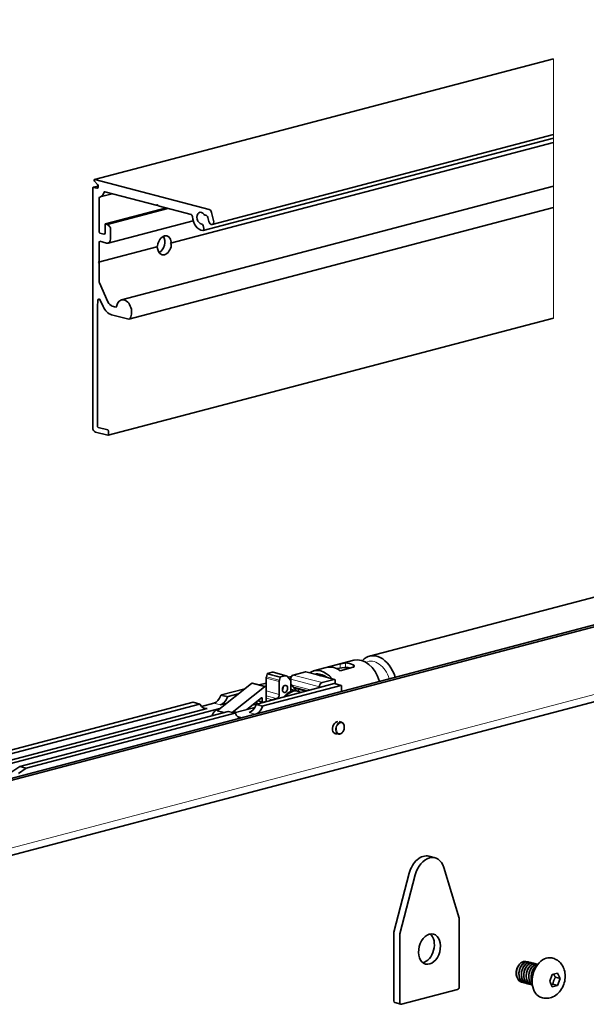
# Model space of a CAD drawing. Units: millimetres. Extents: x 0 to 735, y 0 to 1040.
# Drawn here: x 170 to 323, y 273 to 540 of the extents above; entities that cross this region are included whole.
import ezdxf

# ---------------------------------------------------------------- set-up
doc = ezdxf.new("R2010")
doc.units = ezdxf.units.MM
doc.header["$LTSCALE"] = 3.5
for name, color, linetype, lineweight in [('Arêtes tangentes visibles(ISO)', 7, 'Continuous', 18), ('Arêtes visibles(ISO)', 7, 'Continuous', 35), ('Cotes(ISO)', 7, 'Continuous', 18)]:
    doc.layers.add(name, color=color, linetype=linetype, lineweight=lineweight)
doc.styles.add('MANTION', font='arial.ttf')
doc.dimstyles.new('Plan commercial', dxfattribs={"dimscale": 3.5, "dimtxt": 3, "dimasz": 2.5, "dimexe": 3, "dimexo": 1, "dimgap": 0.762, "dimtad": 1, "dimrnd": 1e-08, "dimtxsty": 'MANTION', "dimcen": 0.09, "dimdle": 10, "dimclrd": 7, "dimclre": 7, "dimclrt": 256, "dimazin": 2, "dimtfac": 0.5, "dimtmove": 0, "dimatfit": 3, "dimfxl": 0, "dimtolj": 1, "dimlwd": 25, "dimlwe": 25, "dimarcsym": 0})

# ---------------------------------------------------------------- blocks, each defined once
blk = doc.blocks.new('*D8')
at = {"layer": 'Cotes(ISO)', "color": 7, "linetype": 'Continuous', "lineweight": 25, "transparency": 16777216}
for p, q in [((116.29, 616.55), (116.29, 553.55)), ((505.97, 616.55), (505.97, 553.55)), ((125.04, 564.05), (497.22, 564.05))]:
    blk.add_line(p, q, dxfattribs=at)
at = {"layer": 'Cotes(ISO)', "color": 7, "linetype": 'Continuous', "transparency": 16777216}
for points in [[(125.04, 565.51), (125.04, 562.59), (116.29, 564.05)], [(497.22, 565.51), (497.22, 562.59), (505.97, 564.05)]]:
    blk.add_solid(points, dxfattribs=at)
at = {"layer": 'Defpoints', "color": 0, "linetype": 'Continuous', "transparency": 16777216}
for p in [(116.29, 620.05), (505.97, 620.05), (505.97, 564.05)]:
    blk.add_point(p, dxfattribs=at)
at = {"layer": 'Cotes(ISO)', "color": 154, "linetype": 'Continuous', "lineweight": 25, "true_color": 0x004691, "transparency": 16777216, "insert": (293.97, 579.62), "char_height": 10.5, "attachment_point": 1, "style": 'MANTION'}
blk.add_mtext('\\A1; 1900\\P[74 51/64]', dxfattribs=at)

msp = doc.modelspace()

# ---------------------------------------------------------------- linework, layer by layer
at = {"layer": 'Arêtes tangentes visibles(ISO)'}
for p, q in [((314.3557, 529.6447), (314.3557, 529.6634)), ((314.3557, 529.6447), (314.3557, 513.3043)), ((314.3557, 512.3197), (314.3557, 513.3043)), ((314.3557, 512.3197), (314.3557, 510.0454)), ((314.3557, 509.0819), (314.3557, 510.0454)), ((314.3557, 509.0819), (314.3557, 508.5926)), ((314.3557, 508.0855), (314.3557, 508.5926)), ((314.3557, 508.0855), (314.3557, 507.1988)), ((314.3557, 507.0555), (314.3557, 507.1988)), ((314.3557, 507.0555), (314.3557, 506.9211)), ((314.3557, 506.9211), (314.3557, 506.6179)), ((314.3557, 506.4201), (314.3557, 506.6179)), ((314.3557, 506.4201), (314.3557, 501.3866)), ((314.3557, 501.3866), (314.3557, 501.2314)), ((314.3557, 501.2314), (314.3557, 495.4933)), ((314.3557, 495.4933), (314.3557, 495.0804)), ((314.3557, 489.2918), (314.3557, 495.0804)), ((314.3557, 489.2738), (314.3557, 489.2918)), ((314.3557, 489.2738), (314.3557, 462.4517)), ((314.3557, 462.4517), (314.3557, 462.1175)), ((314.3557, 462.1175), (314.3557, 460.7399)), ((314.3557, 460.4056), (314.3557, 460.7399)), ((314.3557, 460.4056), (314.3557, 459.4409)), ((314.3557, 459.2754), (314.3557, 459.4409)), ((144.1856, 309.4243), (605.2192, 430.8023)), ((256.4742, 365.4367), (256.4742, 364.268)), ((257.8884, 365.695), (257.8884, 364.4612)), ((260.0097, 365.1365), (260.0097, 364.5059)), ((239.9278, 360.6648), (236.3923, 361.5956)), ((239.9704, 361.006), (236.4349, 361.9368)), ((240.1485, 361.7203), (236.6129, 362.6511)), ((240.2814, 361.8822), (236.7458, 362.813)), ((241.5408, 362.2138), (238.0052, 363.1446)), ((243.0391, 361.2456), (250.8173, 359.1979)), ((243.7462, 362.3965), (251.5244, 360.3487)), ((247.0696, 363.2715), (250.9587, 362.2476)), ((250.9587, 362.2476), (254.8478, 361.2237)), ((235.9096, 359.2189), (232.3741, 360.1497)), ((239.9278, 357.1584), (236.3923, 358.0892)), ((243.1667, 359.765), (248.4355, 358.3778)), ((243.6697, 359.2001), (247.6141, 358.1616)), ((254.8478, 360.066), (256.6156, 359.6006)), ((224.0944, 356.838), (225.8621, 356.3726)), ((224.2833, 357.0456), (226.0511, 356.5802)), ((235.3316, 355.1766), (234.2035, 355.4736)), ((235.3316, 356.0912), (235.0651, 356.1614)), ((239.2207, 356.0075), (236.3923, 356.7522)), ((238.0893, 355.7097), (236.3923, 356.1565)), ((216.5401, 355.007), (218.3079, 354.5416)), ((218.9612, 353.7275), (220.3863, 353.3523)), ((222.2049, 354.7619), (223.9726, 354.2965)), ((233.6403, 354.3248), (235.4081, 353.8594)), ((233.8293, 354.5324), (235.597, 354.067)), ((235.6559, 355.0133), (235.5502, 355.0411)), ((226.086, 352.4938), (227.8538, 352.0284)), ((228.5071, 351.2143), (229.8407, 350.8632)), ((231.7508, 352.2487), (233.427, 351.8074))]:
    msp.add_line(p, q, dxfattribs=at)
for centre, major_axis, start_param, end_param in [((265.6335, 359.8404), (-1.6395, 6.2275), 4.77943915, 6.42399135), ((243.3927, 353.0542), (1.3239, 5.0286), 0, 0.46463899), ((256.3681, 348.0003), (0.4201, 1.5956), 0, 3.14159267)]:
    msp.add_ellipse(centre, major_axis=major_axis, ratio=0.68216093, start_param=start_param, end_param=end_param, dxfattribs=at)
msp.add_ellipse((256.4742, 347.9724), major_axis=(0.3819, 1.4506), ratio=0.68216093, dxfattribs=at)
at = {"layer": 'Arêtes visibles(ISO)'}
for p, q in [((189.8266, 496.8782), (314.3557, 529.6634)), ((219.2572, 483.0486), (314.3557, 508.0855)), ((221.7355, 484.6975), (314.3557, 509.0819)), ((210.4628, 479.5689), (314.3557, 506.9211)), ((189.3557, 494.5596), (189.3557, 429.4892)), ((189.4688, 494.7548), (190.831, 495.1135)), ((190.4163, 494.5216), (189.5324, 494.7543)), ((189.7998, 496.4167), (190.6285, 495.5458)), ((220.9284, 488.7074), (189.8953, 496.8776)), ((197.1026, 464.2108), (314.3557, 495.0804)), ((191.1234, 482.614), (191.1234, 491.9305)), ((191.3159, 492.1441), (194.6484, 493.0215)), ((192.6033, 493.5599), (206.5358, 489.8918)), ((192.7922, 484.8115), (209.3124, 489.1608)), ((193.2448, 484.7085), (209.7342, 489.0498)), ((199.1735, 458.9493), (314.3557, 489.2738)), ((206.5995, 489.8912), (206.904, 489.9714)), ((206.6608, 489.9296), (206.8212, 490.1061)), ((206.8212, 490.1061), (206.9816, 489.8451)), ((207.1066, 489.7416), (216.0172, 487.3956)), ((220.5926, 486.5515), (220.8624, 485.4689)), ((222.1249, 485.7634), (221.5929, 487.8977)), ((192.6791, 484.6163), (192.6791, 482.4457)), ((193.2448, 484.7085), (192.8558, 484.8109)), ((193.6987, 484.3636), (193.2448, 484.7085)), ((193.4852, 479.6292), (216.5525, 485.7023)), ((219.4622, 483.6097), (219.277, 484.3524)), ((192.3255, 482.0564), (191.3002, 482.3263)), ((194.164, 480.8006), (194.164, 483.3345)), ((190.9113, 474.4215), (206.7151, 478.5822)), ((191.1234, 474.755), (191.1234, 479.9128)), ((191.3002, 480.1075), (193.1033, 479.6327)), ((190.9113, 474.4215), (191.0717, 474.5981)), ((191.0717, 474.1605), (190.9113, 474.4215)), ((191.1234, 468.9428), (191.1234, 473.9763)), ((193.4739, 463.6683), (191.1554, 468.796)), ((190.6285, 429.8776), (190.6285, 462.4285)), ((190.6289, 462.4453), (190.7135, 464.074)), ((191.3558, 464.1479), (192.1313, 462.4327)), ((195.6478, 462.2732), (194.6323, 462.5405)), ((194.4483, 460.1772), (199.1098, 458.9499)), ((193.4852, 427.4534), (314.3557, 459.2754)), ((129.3364, 324.4031), (617.9471, 453.0414)), ((130.397, 324.1239), (619.0078, 452.7622)), ((142.8281, 307.0817), (603.8617, 428.4596)), ((190.0628, 428.3383), (193.4215, 427.454)), ((193.4215, 428.9011), (190.8052, 429.5899)), ((193.5983, 427.6487), (193.5983, 428.6134)), ((264.4005, 367.5299), (363.0419, 393.4995)), ((249.1977, 363.5274), (260.1579, 366.4129)), ((252.9386, 364.5059), (256.4742, 365.4367)), ((257.5849, 364.4281), (255.5406, 364.1334)), ((260.0097, 364.5059), (256.4742, 363.5751)), ((236.3923, 361.5956), (236.3923, 358.8968)), ((236.6129, 362.6511), (236.4349, 361.9368)), ((238.0052, 363.1446), (236.7458, 362.813)), ((241.7954, 362.2161), (238.2598, 363.1469)), ((239.9704, 361.006), (240.1485, 361.7203)), ((240.2814, 361.8822), (241.5408, 362.2138)), ((242.0447, 362.0584), (243.0391, 360.9418)), ((242.2876, 361.7857), (243.2907, 362.0497)), ((242.9591, 361.0316), (243.0391, 361.0527)), ((243.0391, 361.0527), (243.0391, 361.2456)), ((243.0391, 359.9082), (243.0391, 361.0527)), ((243.0391, 357.9544), (243.0391, 360.9418)), ((243.7462, 362.3965), (247.0696, 363.2715)), ((247.146, 363.2722), (250.6737, 362.3434)), ((251.3965, 362.1532), (254.9242, 361.2244)), ((251.5244, 360.3487), (254.8478, 361.2237)), ((255.0599, 360.9901), (255.0599, 360.2763)), ((232.3741, 360.1497), (223.0693, 352.7221)), ((224.2833, 357.0456), (230.5535, 358.6964)), ((227.1576, 352.2325), (235.9096, 359.2189)), ((236.166, 359.2873), (232.6305, 360.2181)), ((250.8173, 359.0049), (233.8293, 354.5324)), ((234.482, 359.7306), (236.3923, 360.2336)), ((235.597, 354.067), (256.6156, 359.6006)), ((236.2297, 359.26), (236.3923, 359.3027)), ((236.3923, 358.8968), (236.3923, 355.4558)), ((239.9278, 357.1584), (239.9278, 360.6648)), ((243.0391, 359.9083), (244.6487, 358.1007)), ((243.5145, 358.3993), (244.7166, 358.0828)), ((243.9364, 358.9006), (247.1787, 358.047)), ((245.0348, 357.999), (244.7166, 358.0828)), ((245.1604, 357.9623), (245.1604, 358.5783)), ((254.8478, 360.066), (250.8173, 359.0049)), ((250.8173, 359.0049), (250.8173, 359.1979)), ((254.9242, 360.0667), (256.692, 359.6013)), ((255.0599, 360.2763), (255.0599, 360.031)), ((256.8277, 359.3671), (256.8277, 357.9682)), ((226.0511, 356.5802), (228.8136, 357.3075)), ((235.1386, 356.22), (231.1224, 353.0141)), ((235.3316, 355.1766), (235.3316, 356.0912)), ((238.0893, 355.7097), (239.2207, 356.0075)), ((152.3152, 334.5002), (223.8278, 353.3275)), ((220.3863, 353.3523), (155.4972, 336.2687)), ((160.0065, 340.1232), (216.5401, 355.007)), ((161.7743, 339.6578), (218.3079, 354.5416)), ((216.6165, 355.0077), (218.3842, 354.5423)), ((218.8278, 353.8728), (222.2049, 354.7619)), ((223.0693, 352.7221), (225.0113, 352.2109)), ((225.5677, 354.7164), (223.9726, 354.2965)), ((233.3094, 353.5898), (227.6557, 352.1014)), ((232.5932, 354.1882), (233.754, 354.4938)), ((233.8467, 355.1888), (233.8467, 354.537)), ((235.4221, 355.0204), (234.0788, 355.374)), ((236.2508, 355.2256), (235.473, 355.0208)), ((226.086, 352.4938), (169.5525, 337.61)), ((171.3202, 337.1446), (227.8538, 352.0284)), ((226.1624, 352.4945), (227.9302, 352.0291)), ((256.1871, 349.7542), (256.7882, 349.596)), ((254.6902, 346.7359), (255.948, 346.4047)), ((169.5525, 337.61), (167.4093, 336.152)), ((169.1771, 335.6866), (171.3202, 337.1446)), ((169.5525, 337.61), (171.3202, 337.1446)), ((280.521, 313.2363), (282.1709, 312.8019)), ((288.7019, 296.425), (284.5385, 310.1849)), ((271.0197, 292.6385), (275.1831, 308.5906)), ((276.833, 308.1562), (272.6696, 292.2041)), ((288.7291, 277.7642), (288.7291, 296.2311)), ((270.9925, 273.9634), (270.9925, 292.4303)), ((272.6424, 291.9959), (272.6424, 273.529)), ((307.5384, 284.5667), (307.5301, 284.5689)), ((308.1983, 284.3929), (308.1901, 284.3951)), ((308.8583, 284.2192), (308.8501, 284.2214)), ((309.5183, 284.0454), (309.51, 284.0476)), ((314.1645, 285.5367), (313.851, 285.6192)), ((304.1829, 281.5613), (304.1829, 281.5369)), ((313.2798, 279.2867), (313.9943, 281.163)), ((313.9943, 281.163), (315.4231, 281.5392)), ((315.4231, 281.5392), (316.1376, 280.0391)), ((305.7232, 279.0125), (305.715, 279.0146)), ((306.3832, 278.8387), (306.375, 278.8409)), ((307.0432, 278.6649), (307.0349, 278.6671)), ((307.7031, 278.4912), (307.6949, 278.4934)), ((308.3631, 278.3174), (308.3549, 278.3196)), ((313.9943, 277.7865), (313.2798, 279.2867)), ((315.4231, 278.1627), (313.9943, 277.7865)), ((314.1362, 278.5015), (315.4231, 278.1627)), ((316.1376, 280.0391), (314.8506, 280.3779)), ((316.1376, 280.0391), (315.4231, 278.1627)), ((273.0549, 273.0748), (288.3166, 277.0928)), ((272.9064, 273.0735), (271.2565, 273.5078)), ((311.3427, 274.8186), (311.0292, 274.9011))]:
    msp.add_line(p, q, dxfattribs=at)
for centre, major_axis, ratio, start_param, end_param in [((189.5324, 494.5131), (-0.0636, 0.2418), 0.68216093, 5.91485766, 7.48565398), ((189.8953, 496.6171), (-0.0687, 0.2611), 0.68216093, 5.91485766, 8.53285154), ((190.4163, 495.1004), (0.1528, -0.5802), 0.68216093, 5.91485766, 8.53285154), ((191.3002, 491.884), (-0.0636, 0.2418), 0.68216093, 6.24273471, 7.48565398), ((190.6285, 494.7551), (0.6874, -2.611), 0.68216093, 6.24273471, 7.15777694), ((192.6033, 493.3187), (-0.0636, 0.2418), 0.68216093, 5.91485766, 7.15777694), ((206.5358, 490.133), (0.0636, -0.2418), 0.68216093, 5.91485766, 6.70025582), ((207.1066, 489.9828), (0.0636, -0.2418), 0.68216093, 5.12945949, 5.91485766), ((216.0172, 486.9133), (-0.1273, 0.4835), 0.68216093, 4.39536589, 5.91485766), ((218.7713, 486.3811), (0.8656, -3.288), 0.68216093, 4.39536589, 6.09064387), ((218.7713, 486.3811), (0.4201, -1.5956), 0.68216093, 2.06273682, 6.02921639), ((219.7629, 487.6923), (0.1273, -0.4835), 0.68216093, 5.20432948, 6.24513637), ((220.061, 486.4275), (-0.2037, 0.7736), 0.68216093, 4.69312718, 6.24513637), ((220.9284, 487.7427), (-0.2546, 0.967), 0.68216093, 4.69312718, 5.91485766), ((192.8558, 484.5697), (-0.0636, 0.2418), 0.68216093, 5.91485766, 7.48565398), ((193.4569, 483.5207), (-0.2546, 0.967), 0.68216093, 4.34406133, 5.56579181), ((218.9448, 484.2749), (-0.1273, 0.4835), 0.68216093, 4.69312718, 6.02921639), ((221.4937, 485.6162), (0.2419, -0.9187), 0.68216093, 4.69312718, 7.83471983), ((191.3002, 482.5675), (0.0636, -0.2418), 0.68216093, 4.34406133, 5.91485766), ((192.3255, 482.5387), (0.1273, -0.4835), 0.68216093, 5.91485766, 7.48565398), ((208.8011, 479.0197), (0.6747, 2.5627), 0.68216093, 5.23359575, 8.06943017), ((207.0333, 479.4851), (0.6747, 2.5627), 0.68216093, 3.67168023, 5.75309773), ((219.1299, 483.5321), (0.1273, -0.4835), 0.68216093, 6.09064387, 7.83471983), ((191.3002, 479.8663), (-0.0636, 0.2418), 0.68216093, 5.91485766, 7.48565398), ((193.1033, 481.0798), (0.3819, -1.4506), 0.68216093, 5.91485766, 7.48565398), ((208.589, 479.0756), (2.5926, 1.9984), 0.27453423, 2.06197833, 2.14765923), ((208.589, 479.0756), (-2.2212, 2.8816), 0.50155645, 1.36226107, 1.44794198), ((208.8011, 479.0197), (-0.6747, -2.5627), 0.68216093, 5.23359575, 8.06943017), ((208.589, 479.0756), (2.5926, 1.9984), 0.27453423, 5.28925189, 5.37493279), ((208.589, 479.0756), (-2.2212, 2.8816), 0.50155645, 4.41817282, 4.50385372), ((190.9467, 474.8015), (0.0636, -0.2418), 0.68216093, 0.41707051, 1.20246868), ((190.9467, 474.0229), (0.0636, -0.2418), 0.68216093, 1.20246868, 1.98786684), ((191.3002, 468.8963), (0.0636, -0.2418), 0.68216093, 4.34406133, 4.95492657), ((190.8052, 462.382), (0.0636, -0.2418), 0.68216093, 4.27424816, 4.34406133), ((191.0662, 463.9475), (-0.1273, 0.4835), 0.68216093, 4.95492657, 7.41584081), ((194.4483, 464.0361), (1.0184, -3.8682), 0.68216093, 4.95492657, 5.91485766), ((194.6323, 464.47), (0.5092, -1.9341), 0.68216093, 4.95492657, 5.91485766), ((195.6478, 462.5144), (0.0636, -0.2418), 0.68216093, 5.91485766, 7.31015125), ((197.8409, 461.4064), (0.7383, -2.8044), 0.68216093, 0.37554897, 4.16855859), ((199.1098, 459.1911), (0.0636, -0.2418), 0.68216093, 5.91485766, 6.65873428), ((190.0628, 429.303), (0.2546, -0.967), 0.68216093, 4.34406133, 5.91485766), ((190.8052, 429.8311), (0.0636, -0.2418), 0.68216093, 4.34406133, 5.91485766), ((193.4215, 428.6599), (-0.0636, 0.2418), 0.68216093, 4.34406133, 5.91485766), ((193.4215, 427.6952), (0.0636, -0.2418), 0.68216093, 5.91485766, 7.48565398), ((262.131, 358.9183), (-1.9731, 7.4946), 0.68216093, 4.76808982, 6.28318531), ((266.3736, 360.0352), (-1.9731, 7.4946), 0.68216093, 4.76808982, 6.71104623), ((251.1709, 356.0328), (-1.9731, 7.4946), 0.68216093, 5.31701695, 6.51269836), ((254.7064, 356.9636), (-1.9731, 7.4946), 0.68216093, 5.58640304, 6.24331228), ((258.9463, 358.0798), (-1.6549, 6.286), 0.68216093, 5.86631885, 6.16165883), ((258.949, 358.0805), (-1.9731, 7.4946), 0.68216093, 5.72008001, 6.1096353), ((258.949, 358.0805), (-1.6549, 6.2858), 0.68216093, 5.86639756, 6.14772584), ((237.0994, 361.7818), (-0.2546, -0.967), 0.68216093, 4.73166103, 5.08071661), ((236.7458, 362.6201), (0.0509, 0.1934), 0.68216093, 0.36832758, 1.59006841), ((238.0052, 362.1799), (0.2546, 0.967), 0.68216093, 0, 0.36832764), ((240.6349, 360.851), (0.2546, 0.967), 0.68216093, 1.59006837, 1.93912396), ((240.2814, 361.6893), (0.0509, 0.1934), 0.68216093, 0.36832758, 1.59006841), ((241.5408, 361.2491), (0.2546, 0.967), 0.68216093, 5.85812519, 6.65151295), ((243.7462, 361.4318), (0.2546, 0.967), 0.68216093, 0.36832765, 1.93912397), ((247.0696, 362.9821), (0.0764, 0.2901), 0.68216093, 0, 0.3683276), ((251.1709, 356.0328), (-1.7284, 6.565), 0.68216093, 5.57739776, 6.25231756), ((251.5244, 356.1258), (-1.6549, 6.2858), 0.68216093, 5.74874217, 6.21322509), ((254.8478, 360.9343), (0.0764, 0.2901), 0.68216093, 5.08071668, 6.65151291), ((232.5032, 359.7346), (0.1273, 0.4835), 0.68216093, 0, 0.74202203), ((236.0387, 358.8038), (0.1273, 0.4835), 0.68216093, 5.08071663, 7.02520733), ((240.2814, 358.9457), (-0.2546, -0.967), 0.68216093, 1.14596252, 1.99563014), ((243.7109, 352.9704), (1.3239, 5.0286), 0.68216093, 6.05977328, 7.24325264), ((242.1906, 353.3706), (1.3239, 5.0286), 0.68216093, 0, 0.13546927), ((251.5244, 359.384), (0.2546, 0.967), 0.68216093, 0.36832765, 1.93912397), ((254.8478, 359.7766), (0.0764, 0.2901), 0.68216093, 0, 0.3683276), ((251.1709, 356.0328), (1.9731, -7.4946), 0.68216093, 1.93898901, 1.98422477), ((256.6156, 359.3112), (0.0764, 0.2901), 0.68216093, 5.08071668, 6.65151291), ((222.2049, 357.6561), (-0.7638, -2.9011), 0.68216093, 0.36832765, 1.46726214), ((223.9726, 357.1907), (-0.7638, -2.9011), 0.68216093, 0.36832765, 1.46726214), ((224.2833, 356.7562), (0.0764, 0.2901), 0.68216093, 0.36832765, 1.46726213), ((226.0511, 356.2908), (0.0764, 0.2901), 0.68216093, 0.36832765, 1.46726213), ((235.1902, 356.054), (0.0509, 0.1934), 0.68216093, 5.08071661, 7.02520737), ((236.2508, 355.4186), (-0.0509, -0.1934), 0.68216093, 0.36832759, 1.93912404), ((238.0894, 354.745), (0.2546, 0.967), 0.68216093, 0.36833314, 0.70984449), ((239.2207, 356.9723), (-0.2546, -0.967), 0.68216093, 0.36833071, 1.93912397), ((243.3927, 353.0542), (1.3239, 5.0286), 0.68216093, 0.46463899, 1.01751914), ((216.5401, 354.7176), (0.0764, 0.2901), 0.68216093, 0, 0.36832765), ((218.3079, 354.2522), (0.0764, 0.2901), 0.68216093, 5.55257847, 6.65151296), ((220.3863, 356.2465), (-0.7638, -2.9011), 0.68216093, 5.55257847, 6.65151296), ((223.629, 349.8801), (0.8911, 3.3847), 0.68216093, 0.30687127, 1.31730436), ((231.7508, 355.1429), (-0.7638, -2.9011), 0.68216093, 0.36832765, 1.46726214), ((233.8293, 354.243), (0.0764, 0.2901), 0.68216093, 0.36832765, 1.46726213), ((233.5186, 354.6775), (0.7638, 2.9011), 0.68216093, 3.69274902, 4.6088548), ((235.473, 355.2138), (-0.0509, -0.1934), 0.68216093, 5.08071657, 6.65151302), ((235.597, 353.7776), (0.0764, 0.2901), 0.68216093, 0.36832765, 1.46726213), ((226.086, 352.2044), (0.0764, 0.2901), 0.68216093, 0, 0.36832765), ((227.4828, 348.8655), (0.8911, 3.3847), 0.68216093, 0.03471539, 0.43552282), ((227.801, 348.7817), (0.8911, 3.3847), 0.68216093, 0.26327044, 0.43552282), ((227.8538, 351.739), (0.0764, 0.2901), 0.68216093, 5.55257847, 6.65151296), ((229.9323, 353.7333), (-0.7638, -2.9011), 0.68216093, 5.55257847, 6.46868424), ((255.5549, 348.1027), (-0.4328, -1.644), 0.68216093, 3.25470786, 6.71776048), ((279.0359, 307.5952), (1.4852, 5.6411), 0.68216093, 0, 1.57392783), ((280.6858, 307.1608), (1.4852, 5.6411), 0.68216093, 5.44591277, 7.85711314), ((288.3166, 296.1225), (-0.1485, -0.5641), 0.68216093, 1.93912398, 2.30432012), ((271.405, 292.5389), (-0.1485, -0.5641), 0.68216093, 4.71552049, 5.08071663), ((273.0549, 292.1045), (0.1485, 0.5641), 0.68216093, 1.57392783, 1.93912398), ((279.0359, 288.4615), (-1.0693, -4.0616), 0.68216093, 0.30233223, 2.83926042), ((312.4401, 280.2601), (-1.4109, -5.3591), 0.68216093, 3.14159265, 6.28318531), ((306.2453, 281.8911), (0.7426, 2.8206), 0.68216093, 1.04188511, 1.12042493), ((305.8404, 281.9977), (-0.5968, -2.2669), 0.68216093, 4.38689261, 5.08071663), ((288.3166, 277.6556), (-0.1485, -0.5641), 0.68216093, 0.36832765, 1.93912398), ((271.405, 274.072), (-0.1485, -0.5641), 0.68216093, 5.08071663, 6.28318531), ((273.0549, 273.6376), (-0.1485, -0.5641), 0.68216093, 5.08071663, 6.65151296)]:
    msp.add_ellipse(centre, major_axis=major_axis, ratio=ratio, start_param=start_param, end_param=end_param, dxfattribs=at)
for centre, major_axis in [((241.4835, 358.6293), (0.2546, 0.967)), ((280.6858, 288.0272), (1.0693, 4.0616))]:
    msp.add_ellipse(centre, major_axis=major_axis, ratio=0.68216093, dxfattribs=at)
for points, knots in [([(206.8824, 478.7606), (206.8995, 478.7783), (206.915, 478.8024), (206.9381, 478.8585), (206.9457, 478.8904), (206.9491, 478.9215)], [0.0188461392, 0.0188461392, 0.0188461392, 0.0188461392, 0.0283107295, 0.0283107295, 0.037797147, 0.037797147, 0.037797147, 0.037797147]), ([(206.9491, 478.1428), (206.9457, 478.1721), (206.9381, 478.2047), (206.915, 478.2675), (206.8995, 478.2978), (206.8824, 478.3231)], [0.0380393588, 0.0380393588, 0.0380393588, 0.0380393588, 0.0475257764, 0.0475257764, 0.0569903667, 0.0569903667, 0.0569903667, 0.0569903667]), ([(210.6531, 479.8966), (210.6565, 479.8674), (210.6553, 479.8371), (210.6424, 479.7837), (210.6307, 479.7606), (210.6163, 479.7437)], [0.1138758646, 0.1138758646, 0.1138758646, 0.1138758646, 0.1233622822, 0.1233622822, 0.1328268725, 0.1328268725, 0.1328268725, 0.1328268725]), ([(210.6163, 479.3061), (210.6307, 479.2801), (210.6424, 479.2488), (210.6553, 479.1833), (210.6565, 479.149), (210.6531, 479.118)], [0.094682645, 0.094682645, 0.094682645, 0.094682645, 0.1041472353, 0.1041472353, 0.1136336529, 0.1136336529, 0.1136336529, 0.1136336529]), ([(256.4742, 365.4367), (256.5631, 365.4601), (256.6753, 365.4887), (256.9197, 365.5475), (257.0518, 365.5775), (257.3018, 365.6284), (257.4366, 365.6525), (257.6849, 365.6856), (257.7985, 365.6945), (257.8884, 365.695)], [0, 0, 0, 0, 0.37727358, 0.37727358, 0.75454716, 0.75454716, 1.14336255, 1.14336255, 1.53217794, 1.53217794, 1.53217794, 1.53217794]), ([(260.0097, 365.1365), (260.0996, 365.0886), (260.1768, 365.0295), (260.2787, 364.9042), (260.3034, 364.8382), (260.3018, 364.7219), (260.2768, 364.6637), (260.1752, 364.5673), (260.0986, 364.5293), (260.0097, 364.5059)], [1.51478133, 1.51478133, 1.51478133, 1.51478133, 1.90359672, 1.90359672, 2.29241211, 2.29241211, 2.66968569, 2.66968569, 3.04695926, 3.04695926, 3.04695926, 3.04695926]), ([(250.9587, 362.2476), (250.9581, 362.2479), (250.9573, 362.2482), (250.8663, 362.2851), (250.7717, 362.3174), (250.6738, 362.3432)], [0, 0, 0, 0, 0.003523818, 0.003523818, 0.502278443, 0.502278443, 0.502278443, 0.502278443]), ([(251.3965, 362.1529), (251.2482, 362.1919), (251.1014, 362.2232), (250.9609, 362.2472), (250.9597, 362.2474), (250.9587, 362.2476)], [5.109465583, 5.109465583, 5.109465583, 5.109465583, 5.608220209, 5.608220209, 5.611744026, 5.611744026, 5.611744026, 5.611744026]), ([(255.948, 346.4047), (256.0647, 346.374), (256.1878, 346.3686), (256.4365, 346.4079), (256.562, 346.4542), (256.8067, 346.5954), (256.9252, 346.693), (257.141, 346.9296), (257.2376, 347.0695), (257.398, 347.3759), (257.4617, 347.5424), (257.5499, 347.885), (257.5746, 348.0612), (257.582, 348.4065), (257.5647, 348.5756), (257.4884, 348.8897), (257.4294, 349.0349), (257.2742, 349.2829), (257.1788, 349.3868), (256.9826, 349.5251), (256.8878, 349.5697), (256.7882, 349.596)], [4.34406133, 4.34406133, 4.34406133, 4.34406133, 4.63517064, 4.63517064, 4.93824258, 4.93824258, 5.26063138, 5.26063138, 5.59127285, 5.59127285, 5.92268457, 5.92268457, 6.25381678, 6.25381678, 6.5852441, 6.5852441, 6.9157288, 6.9157288, 7.23693604, 7.23693604, 7.48565398, 7.48565398, 7.48565398, 7.48565398]), ([(304.8363, 283.5749), (304.3163, 282.7039), (304.1274, 281.4741), (304.3889, 280.523), (304.602, 279.7479), (305.1071, 279.1881), (305.7168, 279.0183)], [0.75209728, 0.75209728, 0.75209728, 0.75209728, 1.86566364, 1.86566364, 1.86566364, 2.773265, 2.773265, 2.773265, 2.773265]), ([(306.0609, 278.9718), (305.5309, 278.9966), (305.0392, 279.2823), (304.716, 279.7879), (304.2371, 280.5371), (304.1493, 281.7332), (304.4783, 282.7563), (304.5952, 283.12), (304.7599, 283.4604), (304.9588, 283.7516)], [-9.21770401, -9.21770401, -9.21770401, -9.21770401, -8.46620794, -8.46620794, -8.46620794, -7.35264158, -7.35264158, -7.35264158, -6.95674277, -6.95674277, -6.95674277, -6.95674277]), ([(307.5269, 284.5597), (307.2824, 284.6269), (307.0184, 284.62), (306.7543, 284.529), (306.0283, 284.279), (305.3378, 283.4052), (305.0643, 282.3592), (304.7908, 281.3132), (304.9494, 280.145), (305.4775, 279.4601), (305.719, 279.1467), (306.033, 278.9413), (306.3775, 278.8518)], [5.91485766, 5.91485766, 5.91485766, 5.91485766, 6.31992907, 6.31992907, 6.31992907, 7.43349543, 7.43349543, 7.43349543, 8.54706179, 8.54706179, 8.54706179, 9.05645031, 9.05645031, 9.05645031, 9.05645031]), ([(306.719, 278.7978), (306.469, 278.8037), (306.2276, 278.8673), (306.0095, 278.9925), (305.322, 279.3872), (304.8974, 280.375), (304.9372, 281.4449), (304.977, 282.5148), (305.4775, 283.6156), (306.1566, 284.1771), (306.707, 284.6322), (307.3519, 284.7154), (307.8514, 284.431)], [-15.50088932, -15.50088932, -15.50088932, -15.50088932, -15.14760609, -15.14760609, -15.14760609, -14.03403973, -14.03403973, -14.03403973, -12.92047337, -12.92047337, -12.92047337, -12.01787556, -12.01787556, -12.01787556, -12.01787556]), ([(304.9588, 283.7516), (305.1641, 284.0281), (305.3984, 284.2533), (305.8947, 284.5733), (306.1517, 284.6665), (306.6145, 284.7061), (306.8185, 284.6738), (307.007, 284.5926)], [0, 0, 0, 0, 0.09711605, 0.09711605, 0.193031324, 0.193031324, 0.273129361, 0.273129361, 0.273129361, 0.273129361]), ([(307.3788, 278.616), (306.6241, 278.6463), (305.9683, 279.2602), (305.7172, 280.1728), (305.4556, 281.1237), (305.6442, 282.3536), (306.1642, 283.2247), (306.6841, 284.0958), (307.5083, 284.5666), (308.1855, 284.3963), (308.2993, 284.3676), (308.408, 284.3211), (308.5103, 284.2587)], [-21.78407462, -21.78407462, -21.78407462, -21.78407462, -20.71543788, -20.71543788, -20.71543788, -19.60187152, -19.60187152, -19.60187152, -18.48830516, -18.48830516, -18.48830516, -18.30106087, -18.30106087, -18.30106087, -18.30106087]), ([(308.1892, 284.3878), (307.7015, 284.5084), (307.1355, 284.332), (306.6629, 283.8753), (306.0076, 283.2422), (305.565, 282.1003), (305.587, 281.0414), (305.6089, 279.9824), (306.0962, 279.0571), (306.8144, 278.7438), (306.8861, 278.7125), (306.9597, 278.6875), (307.0349, 278.6685)], [12.19804296, 12.19804296, 12.19804296, 12.19804296, 13.00132722, 13.00132722, 13.00132722, 14.11489358, 14.11489358, 14.11489358, 15.22845994, 15.22845994, 15.22845994, 15.33963562, 15.33963562, 15.33963562, 15.33963562]), ([(308.8496, 284.2205), (308.7966, 284.2351), (308.7425, 284.2458), (308.6875, 284.2525), (307.9908, 284.3376), (307.1832, 283.7769), (306.7074, 282.8581), (306.2315, 281.9393), (306.1122, 280.7064), (306.4323, 279.7987), (306.6698, 279.1249), (307.142, 278.6541), (307.6975, 278.4994)], [18.48122827, 18.48122827, 18.48122827, 18.48122827, 18.56915901, 18.56915901, 18.56915901, 19.68272537, 19.68272537, 19.68272537, 20.79629173, 20.79629173, 20.79629173, 21.62282093, 21.62282093, 21.62282093, 21.62282093]), ([(308.0408, 278.4523), (307.5674, 278.4724), (307.124, 278.6977), (306.806, 279.11), (306.2777, 279.7948), (306.119, 280.9629), (306.3923, 282.0089), (306.6657, 283.055), (307.3561, 283.9289), (308.0821, 284.1792), (308.4638, 284.3108), (308.8452, 284.2668), (309.1681, 284.0772)], [-28.06725993, -28.06725993, -28.06725993, -28.06725993, -27.39683603, -27.39683603, -27.39683603, -26.28326967, -26.28326967, -26.28326967, -25.16970331, -25.16970331, -25.16970331, -24.58424618, -24.58424618, -24.58424618, -24.58424618]), ([(309.5068, 284.037), (309.2128, 284.1161), (308.891, 284.0895), (308.5761, 283.944), (307.8549, 283.6109), (307.2066, 282.6698), (306.9907, 281.6076), (306.7749, 280.5454), (307.0036, 279.4128), (307.5778, 278.7966), (307.7987, 278.5597), (308.0668, 278.4034), (308.3568, 278.3297)], [24.76441358, 24.76441358, 24.76441358, 24.76441358, 25.25055716, 25.25055716, 25.25055716, 26.36412352, 26.36412352, 26.36412352, 27.47768988, 27.47768988, 27.47768988, 27.90600623, 27.90600623, 27.90600623, 27.90600623]), ([(308.5864, 278.2807), (308.4333, 278.295), (308.2843, 278.3324), (308.143, 278.3939), (307.4247, 278.707), (306.9373, 279.6322), (306.9152, 280.6911), (306.8931, 281.75), (307.3355, 282.8919), (307.9907, 283.5253), (308.5694, 284.0847), (309.2881, 284.2238), (309.8318, 283.9121)], [-34.2973365, -34.2973365, -34.2973365, -34.2973365, -34.07823418, -34.07823418, -34.07823418, -32.96466782, -32.96466782, -32.96466782, -31.85110146, -31.85110146, -31.85110146, -30.86743148, -30.86743148, -30.86743148, -30.86743148]), ([(308.5824, 278.3512), (308.2245, 278.5836), (307.9318, 278.9634), (307.7607, 279.4484), (307.4405, 280.3561), (307.5595, 281.589), (308.0353, 282.5079), (308.511, 283.4268), (309.3185, 283.9877), (310.0152, 283.9029), (310.0339, 283.9006), (310.0524, 283.8979), (310.0709, 283.8947)], [-40.24121254, -40.24121254, -40.24121254, -40.24121254, -39.64606597, -39.64606597, -39.64606597, -38.53249961, -38.53249961, -38.53249961, -37.41893325, -37.41893325, -37.41893325, -37.38911623, -37.38911623, -37.38911623, -37.38911623]), ([(310.071, 283.889), (309.5567, 283.9713), (308.9703, 283.7312), (308.5027, 283.2083), (307.8758, 282.5074), (307.4945, 281.3317), (307.5784, 280.2907), (307.6476, 279.4331), (308.0311, 278.7006), (308.5803, 278.3407)], [31.10121562, 31.10121562, 31.10121562, 31.10121562, 31.93195531, 31.93195531, 31.93195531, 33.04552167, 33.04552167, 33.04552167, 33.96282771, 33.96282771, 33.96282771, 33.96282771]), ([(309.8358, 283.5591), (309.3447, 283.3027), (308.8825, 282.7909), (308.5885, 282.1315), (308.1602, 281.1709), (308.1115, 279.943), (308.4883, 279.0844), (308.5002, 279.0574), (308.5124, 279.0308), (308.5251, 279.0046)], [37.84894442, 37.84894442, 37.84894442, 37.84894442, 38.61335346, 38.61335346, 38.61335346, 39.72691982, 39.72691982, 39.72691982, 39.76193633, 39.76193633, 39.76193633, 39.76193633]), ([(308.5291, 279.0237), (308.2428, 279.6486), (308.1593, 280.4722), (308.3188, 281.2573), (308.5269, 282.2819), (309.1372, 283.1938), (309.8274, 283.5564)], [-46.03697161, -46.03697161, -46.03697161, -46.03697161, -45.21389776, -45.21389776, -45.21389776, -44.13983298, -44.13983298, -44.13983298, -44.13983298]), ([(314.1645, 285.5367), (314.6067, 285.4202), (315.0274, 285.2271), (315.788, 284.719), (316.1213, 284.3997), (316.7088, 283.6536), (316.9427, 283.2188), (317.3148, 282.2441), (317.4251, 281.6995), (317.5097, 280.5514), (317.4656, 279.9474), (317.2222, 278.7583), (317.0187, 278.1737), (316.4551, 277.0789), (316.0965, 276.567), (315.2318, 275.7002), (314.737, 275.334), (313.6804, 274.8593), (313.1475, 274.7172), (312.1749, 274.6693), (311.7506, 274.7112), (311.3427, 274.8186)], [0.36832765, 0.36832765, 0.36832765, 0.36832765, 0.59898823, 0.59898823, 0.8435716, 0.8435716, 1.12879413, 1.12879413, 1.47245364, 1.47245364, 1.85786469, 1.85786469, 2.25310779, 2.25310779, 2.64511169, 2.64511169, 3.00605148, 3.00605148, 3.29714867, 3.29714867, 3.5099203, 3.5099203, 3.5099203, 3.5099203]), ([(304.454, 280.3154), (304.3793, 280.4613), (304.3188, 280.6219), (304.2021, 281.0716), (304.1723, 281.374), (304.1973, 281.9334), (304.2362, 282.1839), (304.3659, 282.6671), (304.4553, 282.8971), (304.5661, 283.1083)], [1.118131104, 1.118131104, 1.118131104, 1.118131104, 1.168761804, 1.168761804, 1.250243944, 1.250243944, 1.315383197, 1.315383197, 1.379725759, 1.379725759, 1.379725759, 1.379725759])]:
    msp.add_open_spline(points, degree=3, knots=knots, dxfattribs=at)
for points in [[(257.5849, 364.4281), (257.6716, 364.4406), (257.7526, 364.4502), (257.8234, 364.4563)], [(257.84, 364.4576), (257.8568, 364.4591), (257.8729, 364.4603), (257.8884, 364.4612)], [(304.5661, 283.1083), (304.5984, 283.1593), (304.632, 283.2089), (304.6668, 283.257)]]:
    msp.add_open_spline(points, degree=3, dxfattribs=at)
for points, weights in [([(314.8506, 280.3779), (314.51, 280.8641), (314.3386, 281.2537)], [1, 1.08813079297, 1.07584775738]), ([(313.6891, 278.4273), (313.8889, 278.4656), (314.1362, 278.5015)], [1.05663901881, 1.03732501726, 1]), ([(314.1362, 278.5015), (314.2872, 279.494), (314.8506, 280.3779)], [1, 1.15470053838, 1])]:
    msp.add_rational_spline(points, weights, degree=2, dxfattribs=at)

# ---------------------------------------------------------------- dimensions: what is measured, and where the dimension line sits
at = {"layer": 'Cotes(ISO)', "color": 7, "linetype": 'Continuous', "lineweight": 25}
dim = msp.add_linear_dim(base=(505.9747, 564.0485), p1=(116.2852, 620.0485), p2=(505.9747, 620.0485), angle=180, text=' 1900\\X[74 51/64]', dimstyle='Plan commercial', override={"dimdec": 2, "dimlfac": 4.875677, "dimpost": '\\X', "dimtp": 0, "dimtm": 0, "dimtdec": 2, "dimtofl": 0, "dimatfit": 1, "dimtvp": -0.25}, dxfattribs=at)
dim.commit()
dim.dimension.update_dxf_attribs({"geometry": '*D8', "text_midpoint": (325.6197, 564.0485), "dimtype": 160})

doc.saveas('drawing.dxf')
